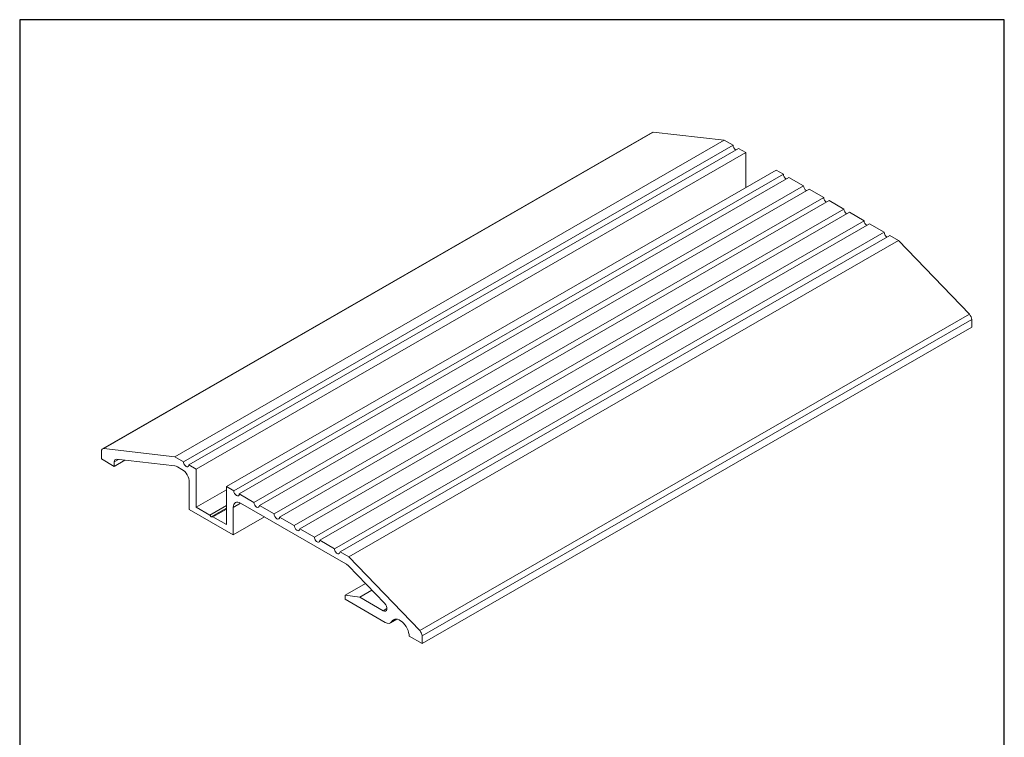
# Model space of a CAD drawing. Units: millimetres. Extents: x 20 to 400, y 20 to 574.
import ezdxf

# ---------------------------------------------------------------- set-up
doc = ezdxf.new("R2010")
doc.units = ezdxf.units.MM
doc.header["$LTSCALE"] = 2
doc.linetypes.add('CONTINUOUS_ACAD', pattern=[0])
for name, color, linetype, lineweight in [('Sketch Geometry(ISO)', 7, 'Continuous', 50), ('Visible Edges(ISO)', 7, 'Continuous', 18), ('Visible Tangent Edges(ISO)', 7, 'Continuous', 18)]:
    doc.layers.add(name, color=color, linetype=linetype, lineweight=lineweight)

# ---------------------------------------------------------------- blocks, each defined once
blk = doc.blocks.new('Borders PCH WEB A4')
at = {"layer": 'Sketch Geometry(ISO)', "color": 7, "linetype": 'CONTINUOUS_ACAD', "lineweight": 25}
blk.add_line((10, 287), (9.999999999999998, 10), dxfattribs=at)
at = {"layer": 'Sketch Geometry(ISO)', "color": 7, "linetype": 'Continuous', "lineweight": 25}
for p, q in [((200, 287), (10, 287)), ((200, 10.00000000000023), (200, 287))]:
    blk.add_line(p, q, dxfattribs=at)

msp = doc.modelspace()

# ---------------------------------------------------------------- linework, layer by layer
at = {"layer": 'Visible Edges(ISO)'}
for p, q in [((51.94123805647045, 408.3291321075901), (264.0732724124033, 530.4878462453084)), ((291.9434752663618, 527.4680677621831), (264.5437469106787, 530.5748464673128)), ((79.81144091042896, 405.3093536244648), (291.9434752663618, 527.4680677621831)), ((83.17019812106554, 403.3751739839515), (295.3022324769984, 525.5338881216697)), ((295.3022324769984, 525.5338881216697), (291.9434752663618, 527.4680677621831)), ((85.29151846462551, 402.1535868425747), (297.4235528205584, 524.312300980293)), ((88.11994558937212, 400.5248039874056), (300.251979945305, 522.6835181251239)), ((300.251979945305, 522.6835181251239), (297.4235528205584, 524.312300980293)), ((300.251979945305, 509.2460595699748), (300.251979945305, 522.6835181251239)), ((99.78720747895188, 393.8060747098331), (311.9192418348848, 515.9647888475513)), ((102.6156346036985, 392.177291854664), (314.7476689596314, 514.3360059923823)), ((104.7369549472585, 390.9557047132871), (316.8689893031913, 513.1144188510054)), ((314.7476689596314, 514.3360059923823), (311.9192418348848, 515.9647888475513)), ((322.5258435526845, 509.8568531406672), (316.8689893031913, 513.1144188510054)), ((110.3938091967517, 387.6981390029489), (322.5258435526845, 509.8568531406672)), ((112.5151295403116, 386.4765518615721), (324.6471638962445, 508.6352659992905)), ((330.3040181457377, 505.3777002889523), (324.6471638962445, 508.6352659992905)), ((118.1719837898048, 383.2189861512339), (330.3040181457377, 505.3777002889523)), ((120.2933041333648, 381.9973990098571), (332.4253384892977, 504.1561131475754)), ((338.0821927387909, 500.8985474372372), (332.4253384892977, 504.1561131475754)), ((125.950158382858, 378.7398332995189), (338.0821927387909, 500.8985474372372)), ((128.071478726418, 377.5182461581421), (340.2035130823509, 499.6769602958603)), ((345.8603673318441, 496.4193945855221), (340.2035130823509, 499.6769602958603)), ((133.7283329759112, 374.2606804478039), (345.8603673318441, 496.4193945855221)), ((135.8496533194711, 373.0390933064271), (347.981687675404, 495.1978074441454)), ((353.6385419248973, 491.9402417338072), (347.981687675404, 495.1978074441454)), ((141.5065075689644, 369.7815275960889), (353.6385419248973, 491.9402417338072)), ((143.6278279125243, 368.5599404547121), (355.7598622684571, 490.7186545924304)), ((359.1186194790938, 488.7844749519171), (355.7598622684571, 490.7186545924304)), ((146.9865851231609, 366.6257608141988), (359.1186194790938, 488.7844749519171)), ((386.5183478347487, 460.3343453021941), (359.1186194790938, 488.7844749519171)), ((387.4028907265599, 455.3281567785328), (387.4028907265599, 458.3144147641791)), ((175.270856370627, 333.1694426408145), (387.4028907265599, 455.3281567785328)), ((51.52716966296286, 407.4149505401087), (51.52716966296286, 404.4286925544624)), ((79.81144091042896, 405.3093536244648), (52.41171255474583, 408.4161323295945)), ((51.52716966296286, 404.4286925544624), (56.47691713126942, 401.5783225579165)), ((56.47691713126942, 401.5783225579165), (60.6187688362298, 403.9634563259646)), ((56.47691713126942, 401.5783225579165), (56.47691713126942, 403.3316116892215)), ((57.36146002305239, 404.3327934787073), (79.85040003554691, 401.7828353541305)), ((83.17019812106554, 403.3751739839515), (79.81144091042896, 405.3093536244648)), ((80.90085149842739, 401.4118152908186), (82.63986803517555, 400.4103822699255)), ((88.11994558937212, 400.5248039874056), (85.29151846462551, 402.1535868425747)), ((88.11994558937212, 385.8089557402399), (88.11994558937212, 400.5248039874056)), ((85.46829515992218, 395.5114109153863), (85.46829515992216, 384.8832982924333)), ((88.11994558937212, 385.8089557402399), (99.78720747895188, 392.5276850178163)), ((102.6156346036985, 392.177291854664), (99.78720747895188, 393.8060747098331)), ((99.78720747895188, 393.8060747098331), (99.78720747895188, 379.0902264626674)), ((110.3938091967517, 387.6981390029489), (104.7369549472585, 390.9557047132871)), ((85.46829515992216, 384.8832982924333), (102.4388579084018, 375.1106011614187)), ((93.34120409846642, 382.8022329339097), (88.11994558937212, 385.8089557402399)), ((93.34120409846642, 382.8022329339097), (99.78720747895188, 386.5142394051542)), ((93.953576534162, 382.0408175390323), (99.78720747895188, 385.4001821778206)), ((94.56594896985757, 382.0969492689975), (99.78720747895188, 385.1036720753295)), ((102.4388579084018, 375.1106011614187), (102.4388579084018, 385.7387137843717)), ((105.2672850331484, 387.3801194285728), (145.8971745351625, 363.9829221491046)), ((118.1719837898048, 383.2189861512339), (112.5151295403116, 386.4765518615721)), ((93.953576534162, 382.0408175390323), (93.34120409846642, 382.8022329339097)), ((94.56594896985757, 382.0969492689975), (93.953576534162, 382.0408175390323)), ((99.78720747895188, 379.0902264626674), (94.56594896985757, 382.0969492689975)), ((102.4388579084018, 375.1106011614187), (114.5062528215753, 382.0597517225823)), ((125.950158382858, 378.7398332995189), (120.2933041333648, 381.9973990098571)), ((133.7283329759112, 374.2606804478039), (128.071478726418, 377.5182461581421)), ((141.5065075689644, 369.7815275960889), (135.8496533194711, 373.0390933064271)), ((146.9865851231609, 366.6257608141988), (143.6278279125243, 368.5599404547121)), ((174.3863134788158, 338.1756311644758), (146.9865851231609, 366.6257608141988)), ((146.947625998043, 363.1441126799832), (160.8368885373318, 348.7223886813919)), ((145.5723715607876, 351.9067568697751), (153.418579457317, 356.4250874953561)), ((151.2292258102809, 351.1018325339645), (155.9353031251406, 353.8118822214688)), ((151.2292258102809, 351.1018325339645), (145.5723715607876, 351.9067568697751)), ((145.5723715607876, 351.9067568697751), (145.5723715607876, 350.27166262009)), ((145.5723715607876, 350.27166262009), (161.0846978708896, 341.3387080049181)), ((160.3116628058987, 345.8716049165776), (151.2292258102809, 351.1018325339645)), ((163.080826717227, 341.1425627597075), (165.5950179372064, 342.5903891922476)), ((170.3211089023205, 336.0198126373604), (175.270856370627, 333.1694426408145)), ((175.270856370627, 333.1694426408145), (175.270856370627, 336.1557006264608))]:
    msp.add_line(p, q, dxfattribs=at)
for centre, major_axis, ratio, start_param, end_param in [((265.0663465134541, 528.7633452073833), (-0.9930741010507922, 1.724501037925124), 0.5780931159158105, 5.880227229313395, 6.283185307179588), ((296.3628926487784, 524.9230945509814), (-0.7485483173781328, 1.299875154220592), 0.5780931159158104, 0.7873318718205846, 2.354260781767586), ((315.8083291314113, 513.7252124216939), (-0.7485483173765269, 1.299875154217802), 0.5780931159158106, 0.7873318718205589, 2.354260781769687), ((323.5865037244645, 509.2460595699788), (-0.748548317376528, 1.299875154217805), 0.5780931159158105, 0.7873318718206344, 2.354260781769721), ((331.3646783175177, 504.7669067182638), (-0.7485483173765287, 1.299875154217806), 0.5780931159158105, 0.7873318718206344, 2.354260781769721), ((339.1428529105708, 500.2877538665488), (-0.7485483173765269, 1.299875154217802), 0.5780931159158105, 0.7873318718206335, 2.354260781769721), ((346.9210275036241, 495.8086010148338), (-0.7485483173765269, 1.299875154217802), 0.5780931159158106, 0.7873318718206335, 2.354260781769721), ((354.6992020966772, 491.3294481631187), (-0.7485483173749878, 1.299875154215131), 0.5780931159158106, 0.7873318718205855, 2.354260781771723), ((385.9957482320319, 459.1247342346184), (-0.9930741010294525, 1.724501037887828), 0.5780931159158106, 3.928924525402602, 5.11921447513282), ((52.93431215752135, 406.6046310696648), (-0.9930741010508871, 1.72450103792529), 0.5780931159158106, 5.88022722931344, 7.070517179000571), ((57.88405962582794, 402.5212922187777), (-0.993074101050691, 1.724501037924949), 0.5780931159158105, 5.880227229313451, 7.070517179000557), ((84.23085829284553, 402.7643804132631), (0.7485483173782085, -1.299875154220543), 0.5780931159158106, 3.928924525410139, 7.070517178999933), ((80.90085149842807, 398.1416267914397), (1.9961288463425, -3.466333744589653), 0.5780931159158105, 2.358128198615804, 2.738634575728232), ((82.63986803517555, 397.1401937705554), (1.996128846337414, -3.466333744580826), 0.5780931159158105, 0.7873318718205704, 2.358128198615471), ((103.6762947754785, 391.5664982839755), (0.7485483173766071, -1.299875154217762), 0.5780931159158106, 3.928924525410123, 7.070517178999916), ((105.2672850331484, 384.1099309292026), (-1.996128846337618, 3.466333744580699), 0.5780931159158104, 5.499720852205023, 7.070517178999916), ((111.4544693685316, 387.0873454322605), (0.7485483173766075, -1.299875154217764), 0.5780931159158106, 3.928924525410123, 7.070517178999916), ((119.2326439615848, 382.6081925805455), (0.7485483173766068, -1.299875154217762), 0.5780931159158106, 3.928924525410123, 7.070517178999916), ((127.010818554638, 378.1290397288305), (0.7485483173766068, -1.299875154217762), 0.5780931159158106, 3.928924525410123, 7.070517178999916), ((134.7889931476912, 373.6498868771155), (0.7485483173766042, -1.299875154217758), 0.5780931159158105, 3.928924525410114, 7.070517178999908), ((142.5671677407444, 369.1707340254005), (0.7485483173750704, -1.299875154215094), 0.5780931159158106, 3.928924525410148, 7.070517178999942), ((145.8971745351618, 360.7127336497263), (1.996128846342614, -3.466333744589855), 0.5780931159158105, 1.977621821502817, 2.358128198615221), ((160.3116628058996, 347.5066991662609), (0.9980644231679029, -1.733166872289015), 0.5780931159158105, 5.499720852204492, 8.260807128687334), ((166.7855749963865, 338.0557912063215), (-2.495161057922544, 4.332917180726778), 0.5780931159158105, 3.928924525410281, 6.609963187318545), ((161.0846978708899, 344.6088965042872), (1.996128846337072, -3.466333744579751), 0.5780931159158104, 5.499720852204935, 6.609963187318695), ((173.863713876099, 336.9660200969), (-0.9930741010294525, 1.724501037887828), 0.5780931159158106, 3.928924525402589, 5.11921447513282)]:
    msp.add_ellipse(centre, major_axis=major_axis, ratio=ratio, start_param=start_param, end_param=end_param, dxfattribs=at)
at = {"layer": 'Visible Tangent Edges(ISO)'}
for p, q in [((52.41171255474583, 408.4161323295945), (264.5437469106787, 530.5748464673128)), ((174.3863134788158, 338.1756311644758), (386.5183478347487, 460.3343453021941)), ((175.270856370627, 336.1557006264608), (387.4028907265599, 458.3144147641791)), ((56.47691713126942, 403.3316116892215), (58.0750011090625, 404.2518870469911)), ((102.4388579084018, 385.7387137843717), (105.2782449467956, 387.3738080340573)), ((160.3116628058987, 345.8716049165776), (161.7258657921504, 346.6859902537792)), ((163.6184210377767, 341.6964052607478), (165.226487019034, 342.6224288720116))]:
    msp.add_line(p, q, dxfattribs=at)

# ---------------------------------------------------------------- block references
at = {"xscale": 2, "yscale": 2, "zscale": 2}
msp.add_blockref('Borders PCH WEB A4', (0, 0), dxfattribs=at)

doc.saveas('drawing.dxf')
